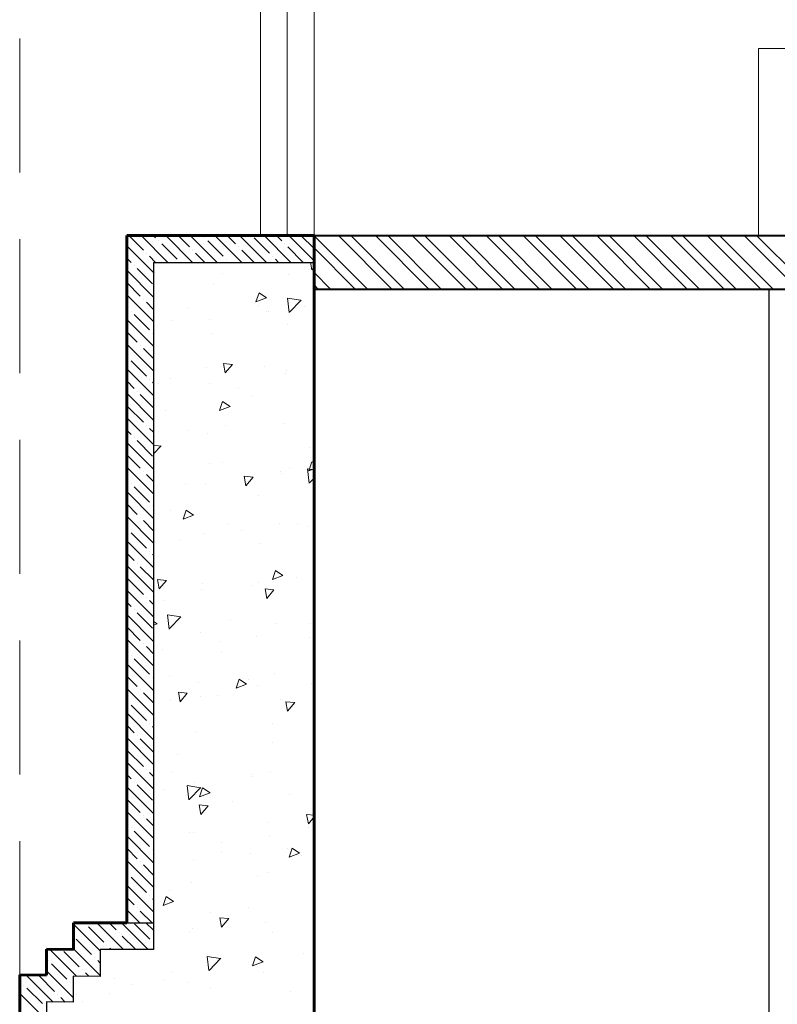
# Model space of a CAD drawing. Units: metres. Extents: x 0 to 1394, y -48 to 347.
# Drawn here: x 1360 to 1361, y 122 to 124 of the extents above; entities that cross this region are included whole.
import ezdxf

# ---------------------------------------------------------------- set-up
doc = ezdxf.new("R2010")
doc.units = ezdxf.units.M
doc.header["$MEASUREMENT"] = 0
doc.linetypes.add('DASHED2', pattern=[0.375, 0.25, -0.125])
for name, color, linetype, lineweight in [('external walls', 250, 'Continuous', 60), ('furniture', 252, 'Continuous', 15), ('Hatch', 253, 'Continuous', 9), ('internal partitions', 251, 'Continuous', 40), ('win', 252, 'Continuous', 20)]:
    doc.layers.add(name, color=color, linetype=linetype, lineweight=lineweight)

msp = doc.modelspace()

# ---------------------------------------------------------------- linework, layer by layer
for p, q in [((1359.857118370006, 123.6435759523652), (1360.157118369933, 123.6435759523652)), ((1359.857118370006, 123.6435759523652), (1359.857118369999, 122.3591216747515)), ((1361.007118369974, 123.593721607297), (1361.007118369974, 121.5937216073048)), ((1359.807118369999, 122.4091216747517), (1359.857118369999, 122.4091216747514)), ((1359.757559577254, 122.359121674752), (1359.757268138658, 122.3091124797299)), ((1359.857118369999, 122.3591216747515), (1359.757559577254, 122.359121674752)), ((1359.707104280634, 122.3094879937087), (1359.706741291254, 122.2609972617663)), ((1359.757268138658, 122.3091124797299), (1359.707104280634, 122.3094879937087)), ((1359.706741291254, 122.2609972617663), (1359.657118369854, 122.26136872643)), ((1359.657118369854, 122.26136872643), (1359.657118369923, 121.2937216072849))]:
    msp.add_line(p, q)
at = {"layer": 'external walls'}
for p, q in [((1359.807118370006, 123.6937216073205), (1359.807118369999, 122.4091216747517)), ((1360.157118369935, 123.6937216073205), (1359.807118370006, 123.6937216073205)), ((1360.157118369976, 123.6937216073205), (1360.157118369933, 122.0091216747501)), ((1359.70785011322, 122.4091216747522), (1359.707560851252, 122.359485976827)), ((1359.807118369999, 122.4091216747517), (1359.70785011322, 122.4091216747522)), ((1359.657479958378, 122.3598608697496), (1359.657116968998, 122.3113701378072)), ((1359.707560851252, 122.359485976827), (1359.657479958378, 122.3598608697496)), ((1359.657116968998, 122.3113701378072), (1359.60711836985, 122.3117444146997)), ((1359.60711836985, 122.3117444146997), (1359.607118369927, 121.2437216072849))]:
    msp.add_line(p, q, dxfattribs=at)
at = {"layer": 'furniture'}
for p, q in [((1360.987603513111, 123.6933668179943), (1360.987603513111, 124.0433668180001)), ((1360.987603513111, 124.0433668180001), (1361.587603513117, 124.0433668180001)), ((1361.587603513117, 123.6933668180088), (1360.987603513111, 123.6933668179943))]:
    msp.add_line(p, q, dxfattribs=at)
at = {"layer": 'Hatch', "linetype": 'Continuous'}
for p, q in [((1359.8110443997, 123.6937216073205), (1359.838201249798, 123.6665647572227)), ((1359.83402537005, 123.6937216073205), (1359.884171025006, 123.6435759523653)), ((1359.857006340478, 123.6937216073206), (1359.861182220187, 123.6895457276114)), ((1359.879987310828, 123.6937216073205), (1359.930132965783, 123.6435759523654)), ((1359.902968281255, 123.6937216073205), (1359.924379888756, 123.6723099998198)), ((1359.925949251605, 123.6937216073205), (1359.97609490656, 123.6435759523652)), ((1359.971911192382, 123.6937216073205), (1360.022056847337, 123.6435759523653)), ((1359.994892162809, 123.6937216073206), (1360.010558527712, 123.678055242417)), ((1360.017873133159, 123.6937216073205), (1360.068018788114, 123.6435759523654)), ((1360.063835073936, 123.6937216073205), (1360.113980728891, 123.6435759523652)), ((1360.086816044363, 123.6937216073205), (1360.09673716667, 123.6838004850142)), ((1360.109797014713, 123.6937216073205), (1360.157118369975, 123.6464002520585)), ((1360.13277798514, 123.6937216073204), (1360.157118369976, 123.6693812224851)), ((1360.15575895549, 123.6937216073205), (1360.157118369976, 123.6923621928344)), ((1360.157118369976, 123.6934298040561), (1360.256826566714, 123.5937216073179)), ((1360.202808026483, 123.6937020883652), (1360.302788507531, 123.5937216073168)), ((1360.225798818667, 123.6936922665304), (1360.325769477882, 123.5937216073161)), ((1360.271780403152, 123.6936726228615), (1360.371731418699, 123.5937216073152)), ((1360.294771195337, 123.6936628010269), (1360.394712389049, 123.5937216073144)), ((1360.340752779822, 123.6936431573579), (1360.440674329866, 123.5937216073133)), ((1360.363743572006, 123.6936333355233), (1360.463655300217, 123.5937216073125)), ((1360.409725156491, 123.6936136918541), (1360.509617241034, 123.5937216073114)), ((1360.432715948676, 123.6936038700195), (1360.532598211384, 123.5937216073107)), ((1360.47869753316, 123.6935842263505), (1360.578560152201, 123.5937216073097)), ((1360.501688325345, 123.6935744045159), (1360.601541122552, 123.5937216073089)), ((1360.54766990983, 123.6935547608467), (1360.647503063369, 123.5937216073078)), ((1360.570660702014, 123.6935449390121), (1360.670484033719, 123.5937216073072)), ((1360.616642286499, 123.6935252953431), (1360.716445974536, 123.5937216073061)), ((1360.639633078684, 123.6935154735085), (1360.739426944887, 123.5937216073053)), ((1360.685614663169, 123.6934958298394), (1360.785388885704, 123.5937216073042)), ((1360.708605455353, 123.6934860080048), (1360.808369856054, 123.5937216073037)), ((1360.754587039838, 123.6934663643357), (1360.854331796871, 123.5937216073023)), ((1360.777577832022, 123.6934565425011), (1360.877312767222, 123.5937216073017)), ((1360.823559416507, 123.693436898832), (1360.923274708039, 123.5937216073006)), ((1360.846550208692, 123.6934270769975), (1360.946255678389, 123.5937216072999)), ((1360.892531793177, 123.6934074333284), (1360.992217619206, 123.5937216072988)), ((1360.915522585361, 123.6933976114938), (1361.015198589557, 123.5937216072981)), ((1359.866927462784, 123.6838004850142), (1359.866927462784, 123.6838004850142)), ((1359.872672705381, 123.6780552424171), (1359.901398918367, 123.6493290294314)), ((1359.953106101741, 123.6895457276111), (1359.953106101741, 123.6895457276111)), ((1359.958851344338, 123.6838004850139), (1359.987577557324, 123.6550742720282)), ((1360.045029983295, 123.6895457276114), (1360.073756196281, 123.6608195146257)), ((1360.102482409267, 123.6780552424171), (1360.102482409267, 123.6780552424171)), ((1360.961504169846, 123.6933779678246), (1361.061160530374, 123.593721607297)), ((1360.984494962031, 123.69336814599), (1361.084141500724, 123.5937216072963)), ((1359.807118370006, 123.674666666588), (1359.857118370006, 123.6246666665883)), ((1359.843946492396, 123.6608195146255), (1359.843946492396, 123.6608195146255)), ((1359.930125131353, 123.6665647572227), (1359.930125131353, 123.6665647572227)), ((1359.93587037395, 123.6608195146256), (1359.95311393621, 123.6435759523654)), ((1360.01630377031, 123.6723099998198), (1360.01630377031, 123.6723099998198)), ((1360.022049012907, 123.6665647572227), (1360.045037817764, 123.6435759523652)), ((1360.108227651864, 123.6723099998199), (1360.13695386485, 123.6435837868342)), ((1360.157118369976, 123.6704488337066), (1360.233845596364, 123.5937216073187)), ((1359.807118370006, 123.6516856962381), (1359.81522027941, 123.6435837868342)), ((1359.849691734993, 123.6550742720284), (1359.861190054656, 123.6435759523652)), ((1359.907144160964, 123.6435837868342), (1359.907144160964, 123.6435837868342)), ((1359.993322799921, 123.6493290294311), (1359.993322799921, 123.6493290294311)), ((1359.999068042518, 123.643583786834), (1359.999075876987, 123.643575952365)), ((1360.079501438878, 123.6550742720285), (1360.079501438878, 123.6550742720285)), ((1360.085246681475, 123.6493290294314), (1360.090999758542, 123.6435759523652)), ((1360.15049844601, 123.6438530745847), (1360.153080088816, 123.6298575949817)), ((1359.807118370006, 123.628704725811), (1359.857118370006, 123.5787047258112)), ((1359.820965522007, 123.6378385442371), (1359.820965522007, 123.6378385442371)), ((1359.826710764604, 123.6320933016399), (1359.85543697759, 123.6033670886542)), ((1359.859482545849, 123.6241434543224), (1359.859482545849, 123.6241434543224)), ((1359.98665127998, 123.6236075170545), (1359.98665127998, 123.6236075170545)), ((1360.11013163211, 123.6214413351525), (1360.11013163211, 123.6214413351525)), ((1360.157241076512, 123.6348118693486), (1360.15308552544, 123.6298594764282)), ((1360.157118369975, 123.624486892892), (1360.187883655547, 123.5937216073197)), ((1359.807118370005, 123.6057237554612), (1359.832456007201, 123.5803861182655)), ((1359.968701805796, 123.6035161277455), (1359.968701805796, 123.6035161277455)), ((1360.157118369974, 123.6015059225425), (1360.164902685196, 123.5937216073204)), ((1360.054326687968, 123.5865940952518), (1360.048649330405, 123.5696739280573)), ((1360.068259153049, 123.5771982988743), (1360.05433132183, 123.5865927396526)), ((1359.807118370005, 123.5827427850343), (1359.857118370005, 123.5327427850344)), ((1359.838201249798, 123.5746408756684), (1359.838201249798, 123.5746408756684)), ((1359.843946492395, 123.5688956330712), (1359.857118370005, 123.5557237554615)), ((1360.068259238004, 123.5771979635168), (1360.048654049047, 123.5696722365764)), ((1360.107791002039, 123.5766198834633), (1360.110884511909, 123.5500283235902)), ((1360.132699681814, 123.5727507353604), (1360.107797393105, 123.5766128613386)), ((1360.133086929689, 123.573156933253), (1360.111278150968, 123.5504274992365)), ((1359.807118370005, 123.5597618146844), (1359.809475036813, 123.557405147877)), ((1359.81522027941, 123.5516599052799), (1359.81522027941, 123.5516599052799)), ((1359.922388758582, 123.5586465571914), (1359.922388758582, 123.5586465571914)), ((1360.05374351763, 123.5621288081615), (1360.05374351763, 123.5621288081615)), ((1360.068702123213, 123.5509499081596), (1360.068702123213, 123.5509499081596)), ((1360.07185904071, 123.5523311931057), (1360.07185904071, 123.5523311931057)), ((1360.138797274912, 123.5601781099495), (1360.138797274912, 123.5601781099495)), ((1359.807118370005, 123.5367808442574), (1359.857118370005, 123.4867808442577)), ((1359.820965522007, 123.5459146626827), (1359.849691734993, 123.517188449697)), ((1359.890451390215, 123.5340994131083), (1359.890451390215, 123.5340994131083)), ((1359.96265718084, 123.5369888266397), (1359.96265718084, 123.5369888266397)), ((1360.106726872622, 123.5282310560799), (1360.106726872622, 123.5282310560799)), ((1359.807118370005, 123.5137998739075), (1359.826710764604, 123.4942074793086)), ((1359.85543697759, 123.5114432070999), (1359.85543697759, 123.5114432070999)), ((1359.965297046307, 123.5103058486727), (1359.965297046307, 123.5103058486727)), ((1359.807118370005, 123.4908189034804), (1359.857118370005, 123.4408189034807)), ((1359.832456007201, 123.4884622367115), (1359.832456007201, 123.4884622367115)), ((1359.838201249798, 123.4827169941144), (1359.857118370005, 123.463799873908)), ((1359.809475036813, 123.4654812663228), (1359.809475036813, 123.4654812663228)), ((1359.81522027941, 123.4597360237256), (1359.843946492396, 123.4310098107399)), ((1359.987860080693, 123.4543655473172), (1359.991097611732, 123.4368143975102)), ((1360.004601225989, 123.4529033501633), (1359.987865155061, 123.4543675666414)), ((1359.807118370005, 123.4448569627036), (1359.857118370004, 123.3948569627039)), ((1359.957115168219, 123.4476156868142), (1359.957115168219, 123.4476156868142)), ((1360.004601587602, 123.4529032100678), (1359.991103047799, 123.4368162767623)), ((1359.995042652729, 123.4405146288324), (1359.995042652729, 123.4405146288324)), ((1360.065137804428, 123.4497428306224), (1360.065137804428, 123.4497428306224)), ((1360.106585450347, 123.4413003227285), (1360.106585450347, 123.4413003227285)), ((1359.807118370004, 123.4218759923538), (1359.820965522007, 123.4080288403514)), ((1359.849691734993, 123.4252645681428), (1359.849691734993, 123.4252645681428)), ((1359.85543697759, 123.4195193255456), (1359.857118370005, 123.4178379331308)), ((1359.888997710357, 123.4265535473126), (1359.888997710357, 123.4265535473126)), ((1360.103322113133, 123.4350207770071), (1360.103322113133, 123.4350207770071)), ((1359.826710764604, 123.4022835977542), (1359.826710764604, 123.4022835977542)), ((1359.866682287297, 123.4163200783155), (1359.866682287297, 123.4163200783155)), ((1359.961892286818, 123.4170955696001), (1359.961892286818, 123.4170955696001)), ((1360.016152569426, 123.4100047142299), (1360.016152569426, 123.4100047142299)), ((1359.807118370004, 123.3988950219266), (1359.857118370004, 123.3488950219269)), ((1359.832456007201, 123.3965383551571), (1359.857118370004, 123.371875992354)), ((1359.986198395255, 123.3835520830778), (1359.980521037693, 123.3666319158833)), ((1360.000130860111, 123.3741562862612), (1359.986203028892, 123.3835507270395)), ((1360.04218306613, 123.395062948381), (1360.04218306613, 123.395062948381)), ((1359.809475036813, 123.3735573847685), (1359.838201249798, 123.3448311717828)), ((1359.878890938714, 123.367033553328), (1359.878890938714, 123.367033553328)), ((1360.000130945119, 123.3741559508449), (1359.980525756163, 123.3666302239045)), ((1359.807118370004, 123.3529330811498), (1359.857118370004, 123.3029330811501)), ((1359.807118370004, 123.3299521107999), (1359.815220279409, 123.3218502013944)), ((1359.843946492396, 123.3390859291856), (1359.843946492396, 123.3390859291856)), ((1359.849691734993, 123.3333406865885), (1359.857118370004, 123.325914051577)), ((1359.921383182245, 123.3300793495055), (1359.921383182245, 123.3300793495055)), ((1359.991478333945, 123.3393075512954), (1359.991478333945, 123.3393075512954)), ((1360.099917353644, 123.3418104979342), (1360.099917353644, 123.3418104979342)), ((1359.807118370004, 123.306971140373), (1359.857118370004, 123.2569711403733)), ((1359.820965522007, 123.3161049587973), (1359.820965522007, 123.3161049587973)), ((1359.826710764604, 123.3103597162001), (1359.85543697759, 123.2816335032144)), ((1359.958487527329, 123.3238852905272), (1359.958487527329, 123.3238852905272)), ((1359.87138158504, 123.3004037250552), (1359.857185984854, 123.285608859103)), ((1359.870994337199, 123.2999975272848), (1359.857189594369, 123.3021385214934)), ((1360.149117771061, 123.2970753446684), (1360.149117771061, 123.2970753446684)), ((1359.807118370004, 123.283990170023), (1359.832456007201, 123.2586525328258)), ((1360.153332368027, 123.2708187936895), (1360.147655010465, 123.253898626495)), ((1360.157241076512, 123.2681841072155), (1360.153337003519, 123.2708174376998)), ((1359.807118370004, 123.2610091995959), (1359.857118370003, 123.2110091995962)), ((1359.838201249798, 123.2529072902286), (1359.838201249798, 123.2529072902286)), ((1359.961626846166, 123.2669260159021), (1359.961626846166, 123.2669260159021)), ((1359.985825643645, 123.2690459496155), (1359.985825643645, 123.2690459496155)), ((1360.094652968935, 123.2521529236127), (1360.094652968935, 123.2521529236127)), ((1360.111097128294, 123.2606106518166), (1360.111097128294, 123.2606106518166)), ((1360.144913120404, 123.2575211655427), (1360.148006630273, 123.2309296056696)), ((1360.157241076512, 123.2556031753837), (1360.14491951327, 123.2575141414819)), ((1360.157241076512, 123.2575748685615), (1360.147659730756, 123.2538969345184)), ((1359.807118370004, 123.2380282292461), (1359.809475036813, 123.2356715624372)), ((1359.843946492396, 123.2471620476315), (1359.857118370004, 123.2339901700234)), ((1360.026710453161, 123.243751749634), (1360.0299479842, 123.2262005998271)), ((1360.0434515994, 123.2422895527273), (1360.026715528472, 123.2437537692055)), ((1360.043451961089, 123.2422894126065), (1360.029953421286, 123.226202479301)), ((1360.096512594155, 123.2486002188616), (1360.096512594155, 123.2486002188616)), ((1360.157241076513, 123.2405427991399), (1360.148400378907, 123.2313288924161)), ((1359.807118370004, 123.2150472588191), (1359.857118370003, 123.1650472588193)), ((1359.81522027941, 123.22992631984), (1359.81522027941, 123.22992631984)), ((1359.820965522007, 123.2241810772429), (1359.849691734993, 123.1954548642572)), ((1359.917818863461, 123.2288722719683), (1359.917818863461, 123.2288722719683)), ((1359.95508276784, 123.2306750114544), (1359.95508276784, 123.2306750114544)), ((1360.052917881295, 123.2075672407224), (1360.052917881295, 123.2075672407224)), ((1359.807118370004, 123.1920662884692), (1359.826710764604, 123.1724738938687)), ((1359.85543697759, 123.1897096216601), (1359.85543697759, 123.1897096216601)), ((1359.889625753879, 123.1795378456696), (1359.889625753879, 123.1795378456696)), ((1359.918070102543, 123.1805100709039), (1359.91239274498, 123.1635899037094)), ((1359.932002567173, 123.1711142736481), (1359.918074735954, 123.1805087144264)), ((1359.807118370003, 123.1690853180422), (1359.857118370003, 123.1190853180425)), ((1359.832456007201, 123.1667286512716), (1359.832456007201, 123.1667286512716)), ((1359.838201249798, 123.1609834086744), (1359.857118370003, 123.1420662884694)), ((1359.932002652235, 123.1711139381734), (1359.912397463279, 123.163588211233)), ((1359.809475036813, 123.1437476808829), (1359.809475036813, 123.1437476808829)), ((1359.996353255803, 123.1558951455251), (1359.996353255803, 123.1558951455251)), ((1360.020993498451, 123.1417176442855), (1360.020993498451, 123.1417176442855)), ((1360.093107834667, 123.1553899397888), (1360.093107834667, 123.1553899397888)), ((1360.127038440824, 123.1556787258053), (1360.127038440824, 123.1556787258053)), ((1360.145823537931, 123.1495797814392), (1360.145823537931, 123.1495797814392)), ((1359.807118370003, 123.1231233772653), (1359.857118370003, 123.0731233772656)), ((1359.81522027941, 123.1380024382857), (1359.843946492395, 123.1092762253)), ((1359.905920374881, 123.1245995370262), (1359.905920374881, 123.1245995370262)), ((1359.951678008352, 123.1374647323817), (1359.951678008352, 123.1374647323817)), ((1360.05539065701, 123.1182841729408), (1360.05539065701, 123.1182841729408)), ((1359.807118370003, 123.1001424069154), (1359.820965522007, 123.0862952549115)), ((1359.849691734993, 123.1035309827029), (1359.849691734993, 123.1035309827029)), ((1359.85543697759, 123.0977857401057), (1359.857118370003, 123.0961043476925)), ((1359.807118370003, 123.0771614364885), (1359.857118370002, 123.0271614364888)), ((1359.826710764604, 123.0805500123144), (1359.826710764604, 123.0805500123144)), ((1359.832456007201, 123.0748047697172), (1359.857118370003, 123.0501424069157)), ((1360.085204075315, 123.0677767815155), (1360.079526717752, 123.050856614321)), ((1360.0991365418, 123.0583809843084), (1360.085208710581, 123.0677754250867)), ((1359.809475036813, 123.0518237993286), (1359.838201249798, 123.0230975863429)), ((1359.864727976078, 123.0507085521631), (1359.867965507117, 123.0331574023562)), ((1359.881469121677, 123.0492463530291), (1359.864733050749, 123.0507105695072)), ((1360.099136626829, 123.0583806487872), (1360.079531437872, 123.0508549218468)), ((1360.089703075178, 123.0621796607159), (1360.089703075178, 123.0621796607159)), ((1360.123474122039, 123.0544716482684), (1360.123474122039, 123.0544716482684)), ((1359.807118370003, 123.0311994957116), (1359.857118370002, 122.9811994957117)), ((1359.881469483448, 123.0492462129405), (1359.867970943645, 123.033159279635)), ((1359.947334027967, 123.0312823649586), (1359.947334027967, 123.0312823649586)), ((1359.948273248863, 123.0442544533089), (1359.948273248863, 123.0442544533089)), ((1360.041357429794, 123.0405013809423), (1360.041357429794, 123.0405013809423)), ((1360.05337897034, 123.0452434464784), (1360.05337897034, 123.0452434464784)), ((1360.06556082563, 123.0331379519509), (1360.068798356669, 123.015586802144)), ((1360.082301972812, 123.0316757552912), (1360.065565901884, 123.0331399717693)), ((1360.082302334576, 123.0316756151455), (1360.068803794773, 123.01558868184)), ((1359.843946492396, 123.0173523437458), (1359.843946492396, 123.0173523437458)), ((1359.807118370002, 123.0082185253616), (1359.81522027941, 123.0001166159544)), ((1359.820965522007, 122.9943713733572), (1359.820965522007, 122.9943713733572)), ((1359.849691734993, 123.0116071011486), (1359.857118370003, 123.004180466139)), ((1359.878065302379, 123.012471985889), (1359.878065302379, 123.012471985889)), ((1359.807118370002, 122.9852375549347), (1359.857118370002, 122.935237554935)), ((1359.826710764604, 122.9886261307601), (1359.85543697759, 122.9598999177744)), ((1359.883207775614, 122.9847679573253), (1359.886301285484, 122.9581763974522)), ((1359.908116457363, 122.9808988074281), (1359.883214168655, 122.9847609334063)), ((1359.908503812979, 122.9813051182347), (1359.886695034258, 122.9585756842183)), ((1359.807118370002, 122.9622565845849), (1359.832456007201, 122.9369189473858)), ((1359.863874359351, 122.9680719255018), (1359.857116079118, 122.9654776647814)), ((1359.863874274235, 122.968072261035), (1359.857117640871, 122.972629667784)), ((1360.00086493375, 122.9752054746129), (1360.00086493375, 122.9752054746129)), ((1360.086298315689, 122.9689693816434), (1360.086298315689, 122.9689693816434)), ((1360.150335215878, 122.9688901105273), (1360.150335215878, 122.9688901105273)), ((1359.807118370002, 122.9392756141577), (1359.857118370002, 122.889275614158)), ((1359.944868489374, 122.9510441742361), (1359.944868489374, 122.9510441742361)), ((1360.049814651555, 122.9440363689412), (1360.049814651555, 122.9440363689412)), ((1360.148292134725, 122.9425137772297), (1360.148292134725, 122.9425137772297)), ((1359.838201249798, 122.9311737047887), (1359.838201249798, 122.9311737047887)), ((1359.843946492396, 122.9254284621915), (1359.857118370002, 122.9122565845852)), ((1359.873674557484, 122.9208470856314), (1359.873674557484, 122.9208470856314)), ((1359.979719499856, 122.9348081671513), (1359.979719499856, 122.9348081671513)), ((1359.807118370002, 122.9162946438079), (1359.809475036813, 122.9139379769974)), ((1359.81522027941, 122.9081927344002), (1359.81522027941, 122.9081927344002)), ((1359.820965522007, 122.9024474918031), (1359.849691734993, 122.8737212788174)), ((1359.98500000731, 122.9144843821764), (1359.98500000731, 122.9144843821764)), ((1359.807118370002, 122.8933136733808), (1359.857118370002, 122.8433136733811)), ((1359.807118370002, 122.8703327030311), (1359.826710764604, 122.8507403084287)), ((1359.85543697759, 122.8679760362202), (1359.85543697759, 122.8679760362202)), ((1359.886121061259, 122.8704899683213), (1359.886121061259, 122.8704899683213)), ((1360.0828935562, 122.8757591025705), (1360.0828935562, 122.8757591025705)), ((1359.807118370002, 122.847351732604), (1359.857118370001, 122.7973517326043)), ((1359.941463729885, 122.8578338951635), (1359.941463729885, 122.8578338951635)), ((1360.017075782602, 122.8647347693416), (1360.011398425039, 122.8478146021471)), ((1360.031008333944, 122.8553386361152), (1360.011403144988, 122.8478129091748)), ((1360.031008248862, 122.8553389716953), (1360.017080417643, 122.8647334124736)), ((1360.035591343387, 122.8641746042357), (1360.035591343387, 122.8641746042357)), ((1360.052092244959, 122.8530056732834), (1360.052092244959, 122.8530056732834)), ((1360.152989286546, 122.8568817412585), (1360.152989286546, 122.8568817412585)), ((1359.832456007201, 122.8449950658315), (1359.832456007201, 122.8449950658315)), ((1359.838201249798, 122.8392498232344), (1359.857118370001, 122.8203327030313)), ((1359.903578348546, 122.84009475448), (1359.906815879585, 122.822543604673)), ((1359.920319495088, 122.8386325555932), (1359.90358342416, 122.8400967720713)), ((1359.920319856935, 122.8386324154796), (1359.906821317132, 122.822545482174)), ((1359.945158462466, 122.832878995737), (1359.945158462466, 122.832878995737)), ((1359.976155181072, 122.8336010896141), (1359.976155181072, 122.8336010896141)), ((1359.809475036813, 122.822014095443), (1359.809475036813, 122.822014095443)), ((1359.81522027941, 122.8162688528459), (1359.843946492396, 122.7875426398601)), ((1359.888800117543, 122.8249762782303), (1359.888800117543, 122.8249762782303)), ((1359.906060029373, 122.8243728878242), (1359.906060029373, 122.8243728878242)), ((1360.094628744594, 122.8265636316514), (1360.094628744594, 122.8265636316514)), ((1360.104411198098, 122.8225241542678), (1360.107648729137, 122.8049730044608)), ((1360.121152346223, 122.8210619578552), (1360.104416275296, 122.8225261743334)), ((1360.121152708064, 122.8210618176843), (1360.10765416826, 122.8049748843788)), ((1359.807118370001, 122.8013897918271), (1359.857118370001, 122.7513897918274)), ((1359.807118370001, 122.7784088214772), (1359.820965522007, 122.7645616694715)), ((1359.849691734993, 122.781797397263), (1359.849691734993, 122.781797397263)), ((1359.85543697759, 122.7760521546659), (1359.857118370001, 122.7743707622545)), ((1360.079488796711, 122.7825488234976), (1360.079488796711, 122.7825488234976)), ((1359.807118370001, 122.7554278510502), (1359.857118370001, 122.7054278510506)), ((1359.826710764604, 122.7588164268744), (1359.826710764604, 122.7588164268744)), ((1359.938058970396, 122.7646236160907), (1359.938058970396, 122.7646236160907)), ((1359.832456007201, 122.7530711842773), (1359.857118370001, 122.7284088214776)), ((1360.079329816063, 122.7464464619316), (1360.079329816063, 122.7464464619316)), ((1359.809475036813, 122.7300902138889), (1359.838201249798, 122.7013640009032)), ((1359.902495710588, 122.7231658102872), (1359.902495710588, 122.7231658102872)), ((1359.807118370001, 122.7094659102733), (1359.857118370001, 122.6594659102735)), ((1359.807118370001, 122.6864849399234), (1359.81522027941, 122.6783830305144)), ((1359.843946492395, 122.695618758306), (1359.843946492395, 122.695618758306)), ((1359.849691734993, 122.6898735157089), (1359.857118370001, 122.6824468807008)), ((1359.890632739206, 122.6898002974094), (1359.890632739206, 122.6898002974094)), ((1360.040103021334, 122.6834849333237), (1360.040103021334, 122.6834849333237)), ((1360.040531793459, 122.685939813503), (1360.040531793459, 122.685939813503)), ((1360.076084037222, 122.6893385444249), (1360.076084037222, 122.6893385444249)), ((1359.807118370001, 122.6635039694964), (1359.857118370001, 122.6135039694966)), ((1359.820965522007, 122.6726377879173), (1359.820965522007, 122.6726377879173)), ((1359.826710764604, 122.6668925453201), (1359.85543697759, 122.6381663323344)), ((1359.920329893979, 122.6656692394048), (1359.923423403848, 122.6390776795317)), ((1359.945238577529, 122.6618000875714), (1359.92033628882, 122.6656622135496)), ((1359.934654210907, 122.6714133370178), (1359.934654210907, 122.6714133370178)), ((1359.877239666043, 122.65791041845), (1359.877239666043, 122.65791041845)), ((1359.945626040918, 122.6622065114152), (1359.923817262197, 122.6394770773987)), ((1359.94894748989, 122.6616927571677), (1359.943270132327, 122.6447725899732)), ((1359.96288004106, 122.6522966234438), (1359.943274852104, 122.6447708965033)), ((1359.962879955924, 122.6522969590821), (1359.948952124705, 122.6616913998604)), ((1360.111715287951, 122.6499722641243), (1360.111715287951, 122.6499722641243)), ((1359.80711837, 122.6405229991467), (1359.832456007201, 122.615185361946)), ((1359.942428721014, 122.6294809567968), (1359.945666252053, 122.6119298069899)), ((1359.9591698685, 122.6280187581572), (1359.942433797572, 122.6294829746353)), ((1359.959170230423, 122.6280186180183), (1359.945671690619, 122.6119316847128)), ((1360.005670345579, 122.6360111826045), (1360.005670345579, 122.6360111826045)), ((1359.807118370001, 122.6175420287195), (1359.85711837, 122.5675420287199)), ((1359.838201249798, 122.6094401193489), (1359.838201249798, 122.6094401193489)), ((1360.143261570566, 122.6119103565846), (1360.146499101605, 122.5943592067777)), ((1360.157241076512, 122.6106897728852), (1360.143266648707, 122.6119123768974)), ((1359.80711837, 122.5945610583698), (1359.809475036813, 122.5922043915575)), ((1359.843946492395, 122.6036948767517), (1359.85711837, 122.5905229991469)), ((1360.072679277733, 122.5961282653522), (1360.072679277733, 122.5961282653522)), ((1360.157241076513, 122.6071563907962), (1360.146504541747, 122.5943610869176)), ((1359.80711837, 122.5715800879426), (1359.85711837, 122.5215800879429)), ((1359.81522027941, 122.5864591489604), (1359.81522027941, 122.5864591489604)), ((1359.820965522007, 122.5807139063632), (1359.849691734993, 122.5519876933775)), ((1359.925359148843, 122.578769427032), (1359.925359148843, 122.578769427032)), ((1359.931249451419, 122.5782030579451), (1359.931249451419, 122.5782030579451)), ((1360.074829430971, 122.5724540629464), (1360.074829430971, 122.5724540629464)), ((1360.14746649839, 122.5879522097904), (1360.14746649839, 122.5879522097904)), ((1359.984174370974, 122.5599228147374), (1359.984174370974, 122.5599228147374)), ((1359.80711837, 122.5485991175929), (1359.826710764604, 122.5290067229888)), ((1359.85543697759, 122.5462424507804), (1359.85543697759, 122.5462424507804)), ((1359.98439655005, 122.5411584544477), (1359.98439655005, 122.5411584544477)), ((1360.038055817468, 122.5395369847974), (1360.038055817468, 122.5395369847974)), ((1360.108150969167, 122.5487651865873), (1360.108150969167, 122.5487651865873)), ((1360.116081462661, 122.5489594677794), (1360.110404105099, 122.5320393005849)), ((1360.130014015653, 122.5395633340572), (1360.110408826697, 122.5320376071168)), ((1360.130013930551, 122.5395636697424), (1360.116086099332, 122.5489581105207)), ((1360.133866832178, 122.5348430903622), (1360.133866832178, 122.5348430903622)), ((1359.80711837, 122.5256181471658), (1359.85711837, 122.4756181471661)), ((1359.832456007201, 122.5232614803916), (1359.832456007201, 122.5232614803916)), ((1359.838201249798, 122.5175162377945), (1359.85711837, 122.4985991175931)), ((1359.932010875095, 122.5255759032775), (1359.932010875095, 122.5255759032775)), ((1359.809475036813, 122.5002805100032), (1359.809475036813, 122.5002805100032)), ((1360.051266608624, 122.4984441058444), (1360.051266608624, 122.4984441058444)), ((1360.069274518245, 122.5029179862795), (1360.069274518245, 122.5029179862795)), ((1359.80711837, 122.4796562063888), (1359.857118369999, 122.4296562063893)), ((1359.81522027941, 122.4945352674061), (1359.843946492395, 122.4658090544204)), ((1359.92784469193, 122.4849927788724), (1359.92784469193, 122.4849927788724)), ((1359.887974481208, 122.4704147107914), (1359.887974481208, 122.4704147107914)), ((1359.80711837, 122.456675236039), (1359.820965522007, 122.4428280840318)), ((1359.849691734993, 122.4600638118232), (1359.849691734993, 122.4600638118232)), ((1359.85543697759, 122.4543185692261), (1359.85711837, 122.4526371768163)), ((1359.880819197177, 122.4586507449937), (1359.875141839614, 122.4417305777992)), ((1359.894751748176, 122.4492546107718), (1359.875146559219, 122.4417288838313)), ((1359.894751662986, 122.449254946469), (1359.880823831767, 122.4586493872473)), ((1359.807118369999, 122.4336942656118), (1359.83169096086, 122.4091216747515)), ((1359.826710764604, 122.4370828414347), (1359.826710764604, 122.4370828414347)), ((1359.832456007201, 122.4313375988375), (1359.854671931287, 122.4091216747515)), ((1359.964396346984, 122.4291017054702), (1359.964396346984, 122.4291017054702)), ((1360.034491498683, 122.4383299072602), (1360.034491498683, 122.4383299072602)), ((1359.707956874938, 122.4065050643414), (1359.757668022318, 122.3567939169606)), ((1359.72989889891, 122.4075440107956), (1359.72989889891, 122.4075440107956)), ((1359.751182768583, 122.4092411114729), (1359.801182768583, 122.3592411114727)), ((1359.77416373901, 122.4092411114725), (1359.787351324881, 122.3960535256015)), ((1359.797144709361, 122.4092411114726), (1359.847144709361, 122.3592411114724)), ((1359.821822780465, 122.4075440107958), (1359.85054899345, 122.3788177978101)), ((1359.843106650138, 122.4092411114724), (1359.857118369999, 122.3952293916113)), ((1359.858351404611, 122.4151406239504), (1359.858351404611, 122.4151406239504)), ((1359.981279093482, 122.4188671591137), (1359.984516624521, 122.4013160093068)), ((1359.998020241911, 122.4174049607212), (1359.981284170984, 122.4188691771994)), ((1359.99802060391, 122.4174048205571), (1359.984522064106, 122.4013178872516)), ((1360.065869758756, 122.4097077072066), (1360.065869758756, 122.4097077072066)), ((1359.735644141507, 122.4017987681984), (1359.764370354493, 122.3730725552127)), ((1359.793096567479, 122.3903082830043), (1359.793096567479, 122.3903082830043)), ((1359.924439932441, 122.3917824997997), (1359.924439932441, 122.3917824997997)), ((1359.92987082679, 122.39807975612), (1359.92987082679, 122.39807975612)), ((1360.079341108918, 122.3917643920346), (1360.079341108918, 122.3917643920346)), ((1359.712663171119, 122.37881779781), (1359.741389384104, 122.3500915848243)), ((1359.798841810076, 122.3845630404072), (1359.824163739011, 122.3592411114723)), ((1359.856294236047, 122.373072555213), (1359.856294236047, 122.373072555213)), ((1359.662595123539, 122.3599429341855), (1359.712973645327, 122.3095644123973)), ((1359.68968220073, 122.3558368274215), (1359.718408413716, 122.3271106144358)), ((1359.707690574445, 122.3608094240572), (1359.757401721826, 122.3110982766761)), ((1359.77011559709, 122.3673273126156), (1359.77011559709, 122.3673273126156)), ((1359.775860839688, 122.3615820700184), (1359.778201798233, 122.3592411114726)), ((1360.137666133674, 122.3511752795774), (1360.137666133674, 122.3511752795774)), ((1359.660955987745, 122.3386010996301), (1359.660955987745, 122.3386010996301)), ((1359.666701230342, 122.3328558570329), (1359.695427443327, 122.3041296440472)), ((1359.747134626702, 122.3443463422272), (1359.747134626702, 122.3443463422272)), ((1359.752879869299, 122.3386010996301), (1359.757534872072, 122.3339460968566)), ((1359.957452012343, 122.3465705214842), (1359.960545522212, 122.3199789616112)), ((1359.982360697694, 122.3427013677146), (1359.957458408985, 122.3465634936928)), ((1359.982748268857, 122.3431079045947), (1359.960939490136, 122.3203784705782)), ((1360.047953169949, 122.3459174556054), (1360.042275812386, 122.3289972884109)), ((1360.061885722769, 122.3365213213856), (1360.042280533813, 122.3289955944452)), ((1360.061885637613, 122.3365216571293), (1360.047957806394, 122.3459160979076)), ((1359.6572979788, 122.3192781381479), (1359.706927862906, 122.2696482540418)), ((1359.724153656313, 122.3213653718387), (1359.724153656313, 122.3213653718387)), ((1359.72989889891, 122.3156201292416), (1359.736127942982, 122.3093910851698)), ((1359.8907368765, 122.3186664261431), (1359.8907368765, 122.3186664261431)), ((1359.960832028199, 122.3278946279331), (1359.960832028199, 122.3278946279331)), ((1360.039706157123, 122.3313782460641), (1360.039706157123, 122.3313782460641)), ((1360.062464999267, 122.3164974281338), (1360.062464999267, 122.3164974281338)), ((1359.607241076431, 122.3003921293895), (1359.60924880437, 122.29838440145)), ((1359.618837129879, 122.3117770462915), (1359.669215651667, 122.2613985245033)), ((1359.643720259953, 122.3098748866443), (1359.672446472939, 122.2811486736585)), ((1359.701172685925, 122.2983844014501), (1359.701172685925, 122.2983844014501)), ((1359.784691934127, 122.3047053446232), (1359.784691934127, 122.3047053446232)), ((1359.876414029707, 122.3033488510111), (1359.876414029707, 122.3033488510111)), ((1359.921035172952, 122.2985722207268), (1359.921035172952, 122.2985722207268)), ((1359.607241076433, 122.2774111589608), (1359.657241076436, 122.227411158957)), ((1359.614994046967, 122.2926391588529), (1359.614994046967, 122.2926391588529)), ((1359.620739289564, 122.2868939162557), (1359.64946550255, 122.25816770327)), ((1359.706917928522, 122.2926391588529), (1359.707098614447, 122.292458472928)), ((1359.775606845802, 122.2775788557177), (1359.775606845802, 122.2775788557177)), ((1359.815126954299, 122.2933642498286), (1359.815126954299, 122.2933642498286)), ((1359.964597236427, 122.2870488857426), (1359.964597236427, 122.2870488857426)), ((1360.114067518555, 122.2807335216571), (1360.114067518555, 122.2807335216571)), ((1359.678191715536, 122.2754034310614), (1359.678191715536, 122.2754034310614)), ((1359.683936958133, 122.2696581884643), (1359.692369949322, 122.2612251972754)), ((1359.713121902292, 122.275319455958), (1359.713121902292, 122.275319455958)), ((1359.724694073377, 122.2620686413299), (1359.724694073377, 122.2620686413299))]:
    msp.add_line(p, q, dxfattribs=at)
at = {"layer": 'internal partitions'}
for p, q in [((1360.157118369935, 123.6937216073205), (1364.239442827446, 123.6937216072139)), ((1360.157118369933, 123.5937216073205), (1362.542143538803, 123.5937216072582))]:
    msp.add_line(p, q, dxfattribs=at)
at = {"layer": 'win', "linetype": 'DASHED2'}
msp.add_line((1359.60711836985, 122.3117444146997), (1359.60711836985, 126.2064989348003), dxfattribs=at)
at = {"layer": 'win'}
for p, q in [((1360.057118369932, 123.6937216073205), (1360.057118369932, 126.10912167475)), ((1360.107118369933, 123.6937216073205), (1360.107118369933, 126.10912167475)), ((1360.157118369933, 122.4091216747499), (1360.157118369933, 126.10912167475))]:
    msp.add_line(p, q, dxfattribs=at)

doc.saveas('drawing.dxf')
